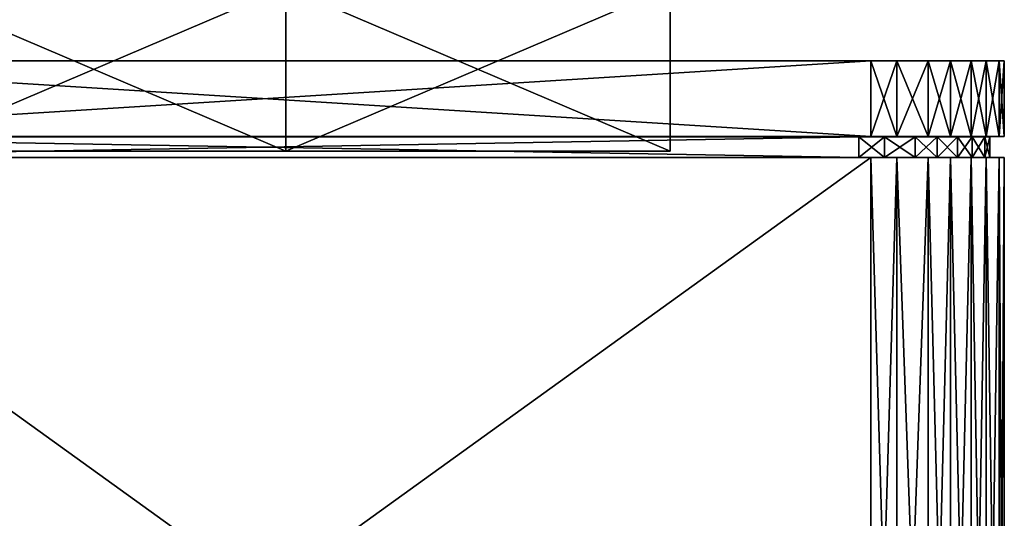
# Model space of a CAD drawing. Extents: x -0.2 to 0.2, y -0.1 to 15.2.
# Drawn here: x -0.1 to 0.2, y 15 to 15.1 of the extents above; entities that cross this region are included whole.
import ezdxf

# ---------------------------------------------------------------- set-up
doc = ezdxf.new("R2010")
doc.units = 0
doc.header["$MEASUREMENT"] = 0
doc.layers.get('0').update_dxf_attribs({"linetype": 'CONTINUOUS'})

msp = doc.modelspace()

# ---------------------------------------------------------------- linework, layer by layer
for points in [[(0.00202, 15.07738, 0.14334), (0.00202, 15.11619, 0.14334), (-0.08898, 15.11619, 0.0908)], [(0.00202, 15.07738, 0.14334), (-0.08898, 15.11619, 0.0908), (-0.08898, 15.07738, 0.0908)], [(-0.08898, 15.07738, -0.01428), (-0.08898, 15.11619, -0.01428), (0.00202, 15.11619, -0.06681)], [(-0.08898, 15.07738, -0.01428), (0.00202, 15.11619, -0.06681), (0.00202, 15.07738, -0.06681)], [(0.00202, 15.07738, -0.06681), (0.00202, 15.11619, -0.06681), (0.09302, 15.11619, -0.01428)], [(0.00202, 15.07738, -0.06681), (0.09302, 15.11619, -0.01428), (0.09302, 15.07738, -0.01428)], [(0.09302, 15.07738, 0.0908), (0.09302, 15.11619, 0.0908), (0.00202, 15.11619, 0.14334)], [(0.09302, 15.07738, 0.0908), (0.00202, 15.11619, 0.14334), (0.00202, 15.07738, 0.14334)], [(0.09302, 15.07738, -0.01428), (0.09302, 15.11619, -0.01428), (0.09302, 15.11619, 0.0908)], [(0.09302, 15.07738, -0.01428), (0.09302, 15.11619, 0.0908), (0.09302, 15.07738, 0.0908)], [(0.14046, 15.0988, -0.21371), (-0.16515, 15.0988, -0.20254), (-0.17791, 15.0988, -0.16852)], [(0.14046, 15.0988, -0.21371), (-0.17791, 15.0988, -0.16852), (-0.14627, 15.0988, 0.28629)], [(0.14046, 15.0988, -0.21371), (-0.15247, 15.0988, -0.21195), (-0.16515, 15.0988, -0.20254)], [(0.14046, 15.0988, -0.21371), (-0.14627, 15.0988, -0.21371), (-0.15247, 15.0988, -0.21195)], [(-0.14627, 15.0988, 0.28629), (0.14046, 15.0988, 0.28629), (0.14666, 15.0988, 0.28453)], [(-0.14627, 15.0988, 0.28629), (0.14666, 15.0988, 0.28453), (0.15934, 15.0988, 0.27512)], [(-0.14627, 15.0988, 0.28629), (0.15934, 15.0988, 0.27512), (0.17209, 15.0988, 0.2411)], [(-0.14627, 15.0988, 0.28629), (0.17209, 15.0988, 0.2411), (0.14046, 15.0988, -0.21371)], [(0.14046, 15.08085, -0.21371), (-0.14627, 15.08085, -0.21371), (-0.14627, 15.0988, -0.21371)], [(0.14046, 15.08085, -0.21371), (-0.14627, 15.0988, -0.21371), (0.14046, 15.0988, -0.21371)], [(-0.14627, 15.08085, 0.28629), (0.14046, 15.08085, 0.28629), (0.14046, 15.0988, 0.28629)], [(-0.14627, 15.08085, 0.28629), (0.14046, 15.0988, 0.28629), (-0.14627, 15.0988, 0.28629)], [(0.14046, 15.0988, 0.28629), (0.14046, 15.08085, 0.28629), (0.14666, 15.08085, 0.28453)], [(0.14046, 15.0988, 0.28629), (0.14666, 15.08085, 0.28453), (0.14666, 15.0988, 0.28453)], [(0.15408, 15.0988, -0.20755), (0.14666, 15.0988, -0.21195), (0.14046, 15.0988, -0.21371)], [(0.16427, 15.0988, -0.19549), (0.15408, 15.0988, -0.20755), (0.14046, 15.0988, -0.21371)], [(0.17209, 15.0988, 0.2411), (0.16427, 15.0988, -0.19549), (0.14046, 15.0988, -0.21371)], [(0.14046, 15.08085, -0.21371), (0.14046, 15.0988, -0.21371), (0.14666, 15.0988, -0.21195)], [(0.14046, 15.08085, -0.21371), (0.14666, 15.0988, -0.21195), (0.14666, 15.08085, -0.21195)], [(0.14666, 15.0988, 0.28453), (0.15408, 15.0988, 0.28014), (0.15934, 15.0988, 0.27512)], [(0.14666, 15.08085, -0.21195), (0.14666, 15.0988, -0.21195), (0.15408, 15.0988, -0.20755)], [(0.14666, 15.08085, -0.21195), (0.15408, 15.0988, -0.20755), (0.15408, 15.08085, -0.20755)], [(0.14666, 15.0988, 0.28453), (0.14666, 15.08085, 0.28453), (0.15408, 15.08085, 0.28014)], [(0.14666, 15.0988, 0.28453), (0.15408, 15.08085, 0.28014), (0.15408, 15.0988, 0.28014)], [(0.16427, 15.0988, -0.19549), (0.15934, 15.0988, -0.20254), (0.15408, 15.0988, -0.20755)], [(0.15934, 15.0988, -0.20254), (0.15934, 15.08085, -0.20254), (0.15408, 15.08085, -0.20755)], [(0.15934, 15.0988, -0.20254), (0.15408, 15.08085, -0.20755), (0.15408, 15.0988, -0.20755)], [(0.15934, 15.08085, 0.27512), (0.15934, 15.0988, 0.27512), (0.15408, 15.0988, 0.28014)], [(0.15934, 15.08085, 0.27512), (0.15408, 15.0988, 0.28014), (0.15408, 15.08085, 0.28014)], [(0.15934, 15.0988, 0.27512), (0.16427, 15.0988, 0.26807), (0.16778, 15.0988, 0.26057)], [(0.15934, 15.0988, 0.27512), (0.16778, 15.0988, 0.26057), (0.17209, 15.0988, 0.2411)], [(0.15934, 15.0988, 0.27512), (0.15934, 15.08085, 0.27512), (0.16427, 15.08085, 0.26807)], [(0.15934, 15.0988, 0.27512), (0.16427, 15.08085, 0.26807), (0.16427, 15.0988, 0.26807)], [(0.15934, 15.08085, -0.20254), (0.15934, 15.0988, -0.20254), (0.16427, 15.0988, -0.19549)], [(0.15934, 15.08085, -0.20254), (0.16427, 15.0988, -0.19549), (0.16427, 15.08085, -0.19549)], [(0.17086, 15.0988, -0.17737), (0.16778, 15.0988, -0.18798), (0.16427, 15.0988, -0.19549)], [(0.17209, 15.0988, 0.2411), (0.17086, 15.0988, -0.17737), (0.16427, 15.0988, -0.19549)], [(0.16427, 15.08085, -0.19549), (0.16427, 15.0988, -0.19549), (0.16778, 15.0988, -0.18798)], [(0.16427, 15.08085, -0.19549), (0.16778, 15.0988, -0.18798), (0.16778, 15.08085, -0.18798)], [(0.16427, 15.0988, 0.26807), (0.16427, 15.08085, 0.26807), (0.16778, 15.08085, 0.26057)], [(0.16427, 15.0988, 0.26807), (0.16778, 15.08085, 0.26057), (0.16778, 15.0988, 0.26057)], [(0.16778, 15.0988, 0.26057), (0.17086, 15.0988, 0.24995), (0.17209, 15.0988, 0.2411)], [(0.17086, 15.0988, -0.17737), (0.17086, 15.08085, -0.17737), (0.16778, 15.08085, -0.18798)], [(0.17086, 15.0988, -0.17737), (0.16778, 15.08085, -0.18798), (0.16778, 15.0988, -0.18798)], [(0.17086, 15.08085, 0.24995), (0.17086, 15.0988, 0.24995), (0.16778, 15.0988, 0.26057)], [(0.17086, 15.08085, 0.24995), (0.16778, 15.0988, 0.26057), (0.16778, 15.08085, 0.26057)], [(0.17209, 15.0988, -0.16852), (0.17209, 15.08085, -0.16852), (0.17086, 15.08085, -0.17737)], [(0.17209, 15.0988, -0.16852), (0.17086, 15.08085, -0.17737), (0.17086, 15.0988, -0.17737)], [(0.17209, 15.0988, 0.2411), (0.17209, 15.0988, -0.16852), (0.17086, 15.0988, -0.17737)], [(0.17209, 15.08085, 0.2411), (0.17209, 15.0988, 0.2411), (0.17086, 15.0988, 0.24995)], [(0.17209, 15.08085, 0.2411), (0.17086, 15.0988, 0.24995), (0.17086, 15.08085, 0.24995)], [(0.17209, 15.0988, -0.16852), (0.17209, 15.0988, 0.2411), (0.17209, 15.08085, 0.2411)], [(0.17209, 15.0988, -0.16852), (0.17209, 15.08085, 0.2411), (0.17209, 15.08085, -0.16852)], [(0.14046, 15.08085, 0.28629), (-0.14627, 15.08085, 0.28629), (-0.14348, 15.08081, 0.28255)], [(-0.14627, 15.08085, -0.21371), (0.14046, 15.08085, -0.21371), (0.13767, 15.08081, -0.20997)], [(-0.14627, 15.08085, -0.21371), (0.13767, 15.08081, -0.20997), (-0.14348, 15.08081, -0.20997)], [(0.14046, 15.08085, 0.28629), (-0.14348, 15.08081, 0.28255), (0.13767, 15.08081, 0.28255)], [(0.13767, 15.08081, 0.28255), (-0.14348, 15.08081, 0.28255), (-0.14348, 15.07593, 0.28255)], [(0.13767, 15.08081, 0.28255), (-0.14348, 15.07593, 0.28255), (0.13767, 15.07593, 0.28255)], [(-0.14348, 15.08081, -0.20997), (0.13767, 15.08081, -0.20997), (0.13767, 15.07593, -0.20997)], [(-0.14348, 15.08081, -0.20997), (0.13767, 15.07593, -0.20997), (-0.14348, 15.07593, -0.20997)], [(0.14046, 15.08085, -0.21371), (0.14375, 15.08081, -0.20823), (0.13767, 15.08081, -0.20997)], [(0.14666, 15.08085, 0.28453), (0.14046, 15.08085, 0.28629), (0.13767, 15.08081, 0.28255)], [(0.14666, 15.08085, 0.28453), (0.13767, 15.08081, 0.28255), (0.14375, 15.08081, 0.28082)], [(0.13767, 15.07593, 0.28255), (0.14375, 15.07593, 0.28082), (0.14375, 15.08081, 0.28082)], [(0.13767, 15.07593, 0.28255), (0.14375, 15.08081, 0.28082), (0.13767, 15.08081, 0.28255)], [(0.13767, 15.08081, -0.20997), (0.14375, 15.08081, -0.20823), (0.14375, 15.07593, -0.20823)], [(0.13767, 15.08081, -0.20997), (0.14375, 15.07593, -0.20823), (0.13767, 15.07593, -0.20997)], [(0.14046, 15.08085, -0.21371), (0.14666, 15.08085, -0.21195), (0.14375, 15.08081, -0.20823)], [(0.15408, 15.08085, 0.28014), (0.14666, 15.08085, 0.28453), (0.14375, 15.08081, 0.28082)], [(0.15408, 15.08085, 0.28014), (0.14375, 15.08081, 0.28082), (0.15103, 15.08081, 0.27649)], [(0.14666, 15.08085, -0.21195), (0.15103, 15.08081, -0.2039), (0.14375, 15.08081, -0.20823)], [(0.14375, 15.08081, -0.20823), (0.15103, 15.08081, -0.2039), (0.15103, 15.07593, -0.2039)], [(0.14375, 15.08081, -0.20823), (0.15103, 15.07593, -0.2039), (0.14375, 15.07593, -0.20823)], [(0.14375, 15.07593, 0.28082), (0.15103, 15.07593, 0.27649), (0.15103, 15.08081, 0.27649)], [(0.14375, 15.07593, 0.28082), (0.15103, 15.08081, 0.27649), (0.14375, 15.08081, 0.28082)], [(0.14666, 15.08085, -0.21195), (0.15408, 15.08085, -0.20755), (0.15103, 15.08081, -0.2039)], [(0.15408, 15.08085, -0.20755), (0.15618, 15.08081, -0.19896), (0.15103, 15.08081, -0.2039)], [(0.15934, 15.08085, 0.27512), (0.15408, 15.08085, 0.28014), (0.15103, 15.08081, 0.27649)], [(0.15934, 15.08085, 0.27512), (0.15103, 15.08081, 0.27649), (0.15618, 15.08081, 0.27155)], [(0.15618, 15.07593, -0.19896), (0.15103, 15.07593, -0.2039), (0.15103, 15.08081, -0.2039)], [(0.15618, 15.07593, -0.19896), (0.15103, 15.08081, -0.2039), (0.15618, 15.08081, -0.19896)], [(0.15618, 15.08081, 0.27155), (0.15103, 15.08081, 0.27649), (0.15103, 15.07593, 0.27649)], [(0.15618, 15.08081, 0.27155), (0.15103, 15.07593, 0.27649), (0.15618, 15.07593, 0.27155)], [(0.15408, 15.08085, -0.20755), (0.15934, 15.08085, -0.20254), (0.15618, 15.08081, -0.19896)], [(0.15934, 15.08085, -0.20254), (0.16102, 15.08081, -0.19202), (0.15618, 15.08081, -0.19896)], [(0.16427, 15.08085, 0.26807), (0.15934, 15.08085, 0.27512), (0.15618, 15.08081, 0.27155)], [(0.16427, 15.08085, 0.26807), (0.15618, 15.08081, 0.27155), (0.16102, 15.08081, 0.2646)], [(0.15618, 15.07593, 0.27155), (0.16102, 15.07593, 0.2646), (0.16102, 15.08081, 0.2646)], [(0.15618, 15.07593, 0.27155), (0.16102, 15.08081, 0.2646), (0.15618, 15.08081, 0.27155)], [(0.15618, 15.08081, -0.19896), (0.16102, 15.08081, -0.19202), (0.16102, 15.07593, -0.19202)], [(0.15618, 15.08081, -0.19896), (0.16102, 15.07593, -0.19202), (0.15618, 15.07593, -0.19896)], [(0.15934, 15.08085, -0.20254), (0.16427, 15.08085, -0.19549), (0.16102, 15.08081, -0.19202)], [(0.16778, 15.08085, 0.26057), (0.16427, 15.08085, 0.26807), (0.16102, 15.08081, 0.2646)], [(0.16778, 15.08085, 0.26057), (0.16102, 15.08081, 0.2646), (0.16446, 15.08081, 0.25721)], [(0.16427, 15.08085, -0.19549), (0.16446, 15.08081, -0.18463), (0.16102, 15.08081, -0.19202)], [(0.16102, 15.07593, 0.2646), (0.16446, 15.07593, 0.25721), (0.16446, 15.08081, 0.25721)], [(0.16102, 15.07593, 0.2646), (0.16446, 15.08081, 0.25721), (0.16102, 15.08081, 0.2646)], [(0.16102, 15.08081, -0.19202), (0.16446, 15.08081, -0.18463), (0.16446, 15.07593, -0.18463)], [(0.16102, 15.08081, -0.19202), (0.16446, 15.07593, -0.18463), (0.16102, 15.07593, -0.19202)], [(0.16427, 15.08085, -0.19549), (0.16778, 15.08085, -0.18798), (0.16446, 15.08081, -0.18463)], [(0.16778, 15.08085, -0.18798), (0.16748, 15.08081, -0.17417), (0.16446, 15.08081, -0.18463)], [(0.17086, 15.08085, 0.24995), (0.16778, 15.08085, 0.26057), (0.16446, 15.08081, 0.25721)], [(0.17086, 15.08085, 0.24995), (0.16446, 15.08081, 0.25721), (0.16748, 15.08081, 0.24676)], [(0.16748, 15.07593, -0.17417), (0.16446, 15.07593, -0.18463), (0.16446, 15.08081, -0.18463)], [(0.16748, 15.07593, -0.17417), (0.16446, 15.08081, -0.18463), (0.16748, 15.08081, -0.17417)], [(0.16748, 15.08081, 0.24676), (0.16446, 15.08081, 0.25721), (0.16446, 15.07593, 0.25721)], [(0.16748, 15.08081, 0.24676), (0.16446, 15.07593, 0.25721), (0.16748, 15.07593, 0.24676)], [(0.16778, 15.08085, -0.18798), (0.17086, 15.08085, -0.17737), (0.16748, 15.08081, -0.17417)], [(0.17086, 15.08085, -0.17737), (0.16869, 15.08081, -0.16545), (0.16748, 15.08081, -0.17417)], [(0.17209, 15.08085, 0.2411), (0.17086, 15.08085, 0.24995), (0.16748, 15.08081, 0.24676)], [(0.17209, 15.08085, 0.2411), (0.16748, 15.08081, 0.24676), (0.16869, 15.08081, 0.23804)], [(0.16869, 15.08081, 0.23804), (0.16748, 15.08081, 0.24676), (0.16748, 15.07593, 0.24676)], [(0.16869, 15.08081, 0.23804), (0.16748, 15.07593, 0.24676), (0.16869, 15.07593, 0.23804)], [(0.16869, 15.07593, -0.16545), (0.16748, 15.07593, -0.17417), (0.16748, 15.08081, -0.17417)], [(0.16869, 15.07593, -0.16545), (0.16748, 15.08081, -0.17417), (0.16869, 15.08081, -0.16545)], [(0.17086, 15.08085, -0.17737), (0.17209, 15.08085, -0.16852), (0.16869, 15.08081, -0.16545)], [(0.17209, 15.08085, -0.16852), (0.17209, 15.08085, 0.2411), (0.16869, 15.08081, 0.23804)], [(0.17209, 15.08085, -0.16852), (0.16869, 15.08081, 0.23804), (0.16869, 15.08081, -0.16545)], [(0.16869, 15.07593, 0.23804), (0.16869, 15.07593, -0.16545), (0.16869, 15.08081, -0.16545)], [(0.16869, 15.07593, 0.23804), (0.16869, 15.08081, -0.16545), (0.16869, 15.08081, 0.23804)], [(0.09302, 15.07738, 0.0908), (0.00202, 15.07738, 0.14334), (-0.08898, 15.07738, 0.0908)], [(-0.08898, 15.07738, 0.0908), (-0.08898, 15.07738, -0.01428), (0.00202, 15.07738, -0.06681)], [(-0.08898, 15.07738, 0.0908), (0.00202, 15.07738, -0.06681), (0.09302, 15.07738, 0.0908)], [(0.00202, 15.07738, -0.06681), (0.09302, 15.07738, -0.01428), (0.09302, 15.07738, 0.0908)], [(-0.14627, 15.07589, 0.28629), (0.14046, 15.07589, 0.28629), (0.13767, 15.07593, 0.28255)], [(-0.14627, 15.07589, 0.28629), (0.13767, 15.07593, 0.28255), (-0.14348, 15.07593, 0.28255)], [(0.14046, 15.07589, -0.21371), (-0.14627, 15.07589, -0.21371), (-0.14348, 15.07593, -0.20997)], [(0.14046, 14.86931, -0.21371), (-0.14627, 14.86931, -0.21371), (-0.14627, 15.07589, -0.21371)], [(0.14046, 14.86931, -0.21371), (-0.14627, 15.07589, -0.21371), (0.14046, 15.07589, -0.21371)], [(-0.14627, 14.86931, 0.28629), (0.14046, 14.86931, 0.28629), (0.14046, 15.07589, 0.28629)], [(-0.14627, 14.86931, 0.28629), (0.14046, 15.07589, 0.28629), (-0.14627, 15.07589, 0.28629)], [(0.14046, 15.07589, -0.21371), (-0.14348, 15.07593, -0.20997), (0.13767, 15.07593, -0.20997)], [(0.14666, 15.07589, -0.21195), (0.14046, 15.07589, -0.21371), (0.13767, 15.07593, -0.20997)], [(0.14666, 15.07589, -0.21195), (0.13767, 15.07593, -0.20997), (0.14375, 15.07593, -0.20823)], [(0.14046, 15.07589, 0.28629), (0.14375, 15.07593, 0.28082), (0.13767, 15.07593, 0.28255)], [(0.14046, 15.07589, 0.28629), (0.14666, 15.07589, 0.28453), (0.14375, 15.07593, 0.28082)], [(0.14046, 14.86931, -0.21371), (0.14046, 15.07589, -0.21371), (0.14666, 15.07589, -0.21195)], [(0.14046, 14.86931, -0.21371), (0.14666, 15.07589, -0.21195), (0.14666, 14.86931, -0.21195)], [(0.14046, 15.07589, 0.28629), (0.14046, 14.86931, 0.28629), (0.14666, 14.86931, 0.28453)], [(0.14046, 15.07589, 0.28629), (0.14666, 14.86931, 0.28453), (0.14666, 15.07589, 0.28453)], [(0.14666, 15.07589, 0.28453), (0.15103, 15.07593, 0.27649), (0.14375, 15.07593, 0.28082)], [(0.15408, 15.07589, -0.20755), (0.14666, 15.07589, -0.21195), (0.14375, 15.07593, -0.20823)], [(0.15408, 15.07589, -0.20755), (0.14375, 15.07593, -0.20823), (0.15103, 15.07593, -0.2039)], [(0.14666, 15.07589, 0.28453), (0.15408, 15.07589, 0.28014), (0.15103, 15.07593, 0.27649)], [(0.14666, 14.86931, -0.21195), (0.14666, 15.07589, -0.21195), (0.15408, 15.07589, -0.20755)], [(0.14666, 14.86931, -0.21195), (0.15408, 15.07589, -0.20755), (0.15408, 14.86931, -0.20755)], [(0.14666, 15.07589, 0.28453), (0.14666, 14.86931, 0.28453), (0.15408, 14.86931, 0.28014)], [(0.14666, 15.07589, 0.28453), (0.15408, 14.86931, 0.28014), (0.15408, 15.07589, 0.28014)], [(0.15934, 15.07589, -0.20254), (0.15408, 15.07589, -0.20755), (0.15103, 15.07593, -0.2039)], [(0.15934, 15.07589, -0.20254), (0.15103, 15.07593, -0.2039), (0.15618, 15.07593, -0.19896)], [(0.15408, 15.07589, 0.28014), (0.15618, 15.07593, 0.27155), (0.15103, 15.07593, 0.27649)], [(0.15408, 15.07589, 0.28014), (0.15934, 15.07589, 0.27512), (0.15618, 15.07593, 0.27155)], [(0.15934, 15.07589, -0.20254), (0.15934, 14.86931, -0.20254), (0.15408, 14.86931, -0.20755)], [(0.15934, 15.07589, -0.20254), (0.15408, 14.86931, -0.20755), (0.15408, 15.07589, -0.20755)], [(0.15934, 14.86931, 0.27512), (0.15934, 15.07589, 0.27512), (0.15408, 15.07589, 0.28014)], [(0.15934, 14.86931, 0.27512), (0.15408, 15.07589, 0.28014), (0.15408, 14.86931, 0.28014)], [(0.16427, 15.07589, -0.19549), (0.15934, 15.07589, -0.20254), (0.15618, 15.07593, -0.19896)], [(0.16427, 15.07589, -0.19549), (0.15618, 15.07593, -0.19896), (0.16102, 15.07593, -0.19202)], [(0.15934, 15.07589, 0.27512), (0.16102, 15.07593, 0.2646), (0.15618, 15.07593, 0.27155)], [(0.15934, 15.07589, 0.27512), (0.16427, 15.07589, 0.26807), (0.16102, 15.07593, 0.2646)], [(0.15934, 14.86931, -0.20254), (0.15934, 15.07589, -0.20254), (0.16427, 15.07589, -0.19549)], [(0.15934, 14.86931, -0.20254), (0.16427, 15.07589, -0.19549), (0.16427, 14.86931, -0.19549)], [(0.15934, 15.07589, 0.27512), (0.15934, 14.86931, 0.27512), (0.16427, 14.86931, 0.26807)], [(0.15934, 15.07589, 0.27512), (0.16427, 14.86931, 0.26807), (0.16427, 15.07589, 0.26807)], [(0.16427, 15.07589, 0.26807), (0.16446, 15.07593, 0.25721), (0.16102, 15.07593, 0.2646)], [(0.16778, 15.07589, -0.18798), (0.16427, 15.07589, -0.19549), (0.16102, 15.07593, -0.19202)], [(0.16778, 15.07589, -0.18798), (0.16102, 15.07593, -0.19202), (0.16446, 15.07593, -0.18463)], [(0.16427, 15.07589, 0.26807), (0.16778, 15.07589, 0.26057), (0.16446, 15.07593, 0.25721)], [(0.16427, 15.07589, 0.26807), (0.16427, 14.86931, 0.26807), (0.16778, 14.86931, 0.26057)], [(0.16427, 15.07589, 0.26807), (0.16778, 14.86931, 0.26057), (0.16778, 15.07589, 0.26057)], [(0.16427, 14.86931, -0.19549), (0.16427, 15.07589, -0.19549), (0.16778, 15.07589, -0.18798)], [(0.16427, 14.86931, -0.19549), (0.16778, 15.07589, -0.18798), (0.16778, 14.86931, -0.18798)], [(0.17086, 15.07589, -0.17737), (0.16778, 15.07589, -0.18798), (0.16446, 15.07593, -0.18463)], [(0.17086, 15.07589, -0.17737), (0.16446, 15.07593, -0.18463), (0.16748, 15.07593, -0.17417)], [(0.16778, 15.07589, 0.26057), (0.16748, 15.07593, 0.24676), (0.16446, 15.07593, 0.25721)], [(0.17209, 15.07589, -0.16852), (0.17086, 15.07589, -0.17737), (0.16748, 15.07593, -0.17417)], [(0.17209, 15.07589, -0.16852), (0.16748, 15.07593, -0.17417), (0.16869, 15.07593, -0.16545)], [(0.17086, 15.07589, 0.24995), (0.16869, 15.07593, 0.23804), (0.16748, 15.07593, 0.24676)], [(0.16778, 15.07589, 0.26057), (0.17086, 15.07589, 0.24995), (0.16748, 15.07593, 0.24676)], [(0.17086, 15.07589, -0.17737), (0.17086, 14.86931, -0.17737), (0.16778, 14.86931, -0.18798)], [(0.17086, 15.07589, -0.17737), (0.16778, 14.86931, -0.18798), (0.16778, 15.07589, -0.18798)], [(0.17086, 14.86931, 0.24995), (0.17086, 15.07589, 0.24995), (0.16778, 15.07589, 0.26057)], [(0.17086, 14.86931, 0.24995), (0.16778, 15.07589, 0.26057), (0.16778, 14.86931, 0.26057)], [(0.17086, 15.07589, 0.24995), (0.17209, 15.07589, 0.2411), (0.16869, 15.07593, 0.23804)], [(0.17209, 15.07589, 0.2411), (0.17209, 15.07589, -0.16852), (0.16869, 15.07593, -0.16545)], [(0.17209, 15.07589, 0.2411), (0.16869, 15.07593, -0.16545), (0.16869, 15.07593, 0.23804)], [(0.17209, 14.86931, 0.2411), (0.17209, 15.07589, 0.2411), (0.17086, 15.07589, 0.24995)], [(0.17209, 14.86931, 0.2411), (0.17086, 15.07589, 0.24995), (0.17086, 14.86931, 0.24995)], [(0.17209, 15.07589, -0.16852), (0.17209, 14.86931, -0.16852), (0.17086, 14.86931, -0.17737)], [(0.17209, 15.07589, -0.16852), (0.17086, 14.86931, -0.17737), (0.17086, 15.07589, -0.17737)], [(0.17209, 15.07589, -0.16852), (0.17209, 15.07589, 0.2411), (0.17209, 14.86931, 0.2411)], [(0.17209, 15.07589, -0.16852), (0.17209, 14.86931, 0.2411), (0.17209, 14.86931, -0.16852)]]:
    msp.add_3dface(points)

doc.saveas('drawing.dxf')
